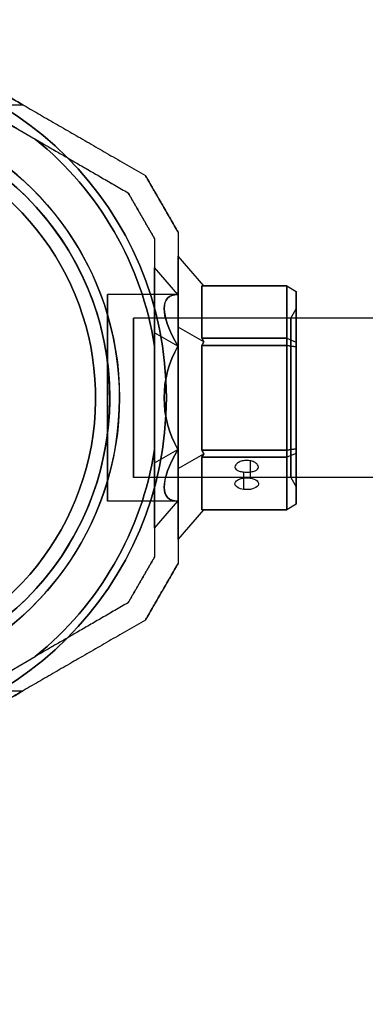
# Model space of a CAD drawing. Units: millimetres. Extents: x -1502 to 7303, y -1871 to 5606.
# Drawn here: x 2770 to 2843, y 1187 to 1395 of the extents above; entities that cross this region are included whole.
import ezdxf

# ---------------------------------------------------------------- set-up
doc = ezdxf.new("R2010")
doc.units = ezdxf.units.MM
doc.layers.add('Dimensions', color=7, linetype='Continuous')
doc.styles.get("Standard").update_dxf_attribs({"font": 'arial.ttf'})
doc.dimstyles.new('Leikkiset keinu', dxfattribs={"dimtxt": 150, "dimasz": 2.5, "dimexe": 0.06, "dimexo": 0.625, "dimtad": 0, "dimtih": 1, "dimtoh": 1, "dimdec": 0, "dimtxsty": 'Standard', "dimcen": 2.5, "dimadec": 0, "dimazin": 0, "dimtfac": 1, "dimtmove": 0, "dimatfit": 3, "dimfxl": 1, "dimarcsym": 0})

# ---------------------------------------------------------------- blocks, each defined once
blk = doc.blocks.new('*D20')
at = {"layer": 'Defpoints', "color": 0, "transparency": 16777216}
for p in [(95.22, 1315.02, -4724.7), (6563.22, 1315.02, -5024.7), (6563.22, -1182.11)]:
    blk.add_point(p, dxfattribs=at)
at = {"layer": 'Dimensions', "color": 0, "lineweight": -2, "transparency": 16777216}
for p, q in [((95.22, 1314.39), (95.22, -1182.17)), ((6563.22, 1314.39), (6563.22, -1182.17)), ((97.72, -1182.11), (3104.05, -1182.11)), ((6560.72, -1182.11), (3554.38, -1182.11))]:
    blk.add_line(p, q, dxfattribs=at)
at = {"layer": 'Dimensions', "color": 0, "transparency": 16777216}
for points in [[(97.72, -1181.7), (97.72, -1182.53), (95.22, -1182.11)], [(6560.72, -1181.7), (6560.72, -1182.53), (6563.22, -1182.11)]]:
    blk.add_solid(points, dxfattribs=at)
at = {"layer": 'Dimensions', "color": 0, "transparency": 16777216, "insert": (3329.22, -1182.11), "char_height": 150, "attachment_point": 5}
blk.add_mtext('6468', dxfattribs=at)
blk = doc.blocks.new('*D22')
at = {"layer": 'Defpoints', "color": 0, "transparency": 16777216}
for p in [(1154.72, 1306.01), (5803.72, 1306.01), (5803.72, 892.18)]:
    blk.add_point(p, dxfattribs=at)
at = {"layer": 'Dimensions', "color": 0, "lineweight": -2, "transparency": 16777216}
for p, q in [((1154.72, 1305.39), (1154.72, 892.12)), ((5803.72, 1305.39), (5803.72, 892.12)), ((1157.22, 892.18), (3251.72, 892.18)), ((5801.22, 892.18), (3706.72, 892.18))]:
    blk.add_line(p, q, dxfattribs=at)
at = {"layer": 'Dimensions', "color": 0, "transparency": 16777216}
for points in [[(1157.22, 892.59), (1157.22, 891.76), (1154.72, 892.18)], [(5801.22, 891.76), (5801.22, 892.59), (5803.72, 892.18)]]:
    blk.add_solid(points, dxfattribs=at)
at = {"layer": 'Dimensions', "color": 0, "transparency": 16777216, "insert": (3479.22, 892.18), "char_height": 150, "attachment_point": 5}
blk.add_mtext('4649', dxfattribs=at)
blk = doc.blocks.new('*D29')
at = {"color": 0, "lineweight": -2, "transparency": 16777216}
for p, q in [((-344.78, 1314.39), (-344.78, -1772.2)), ((7303.22, 1314.39), (7303.22, -1772.2)), ((-342.28, -1772.14), (3255.08, -1772.14)), ((7300.72, -1772.14), (3703.36, -1772.14))]:
    blk.add_line(p, q, dxfattribs=at)
at = {"color": 0, "transparency": 16777216}
for points in [[(-342.28, -1771.72), (-342.28, -1772.56), (-344.78, -1772.14)], [(7300.72, -1771.72), (7300.72, -1772.56), (7303.22, -1772.14)]]:
    blk.add_solid(points, dxfattribs=at)
at = {"layer": 'Defpoints', "color": 0, "transparency": 16777216}
for p in [(-344.78, 1315.02, -4724.7), (7303.22, 1315.02, -5024.7), (7303.22, -1772.14)]:
    blk.add_point(p, dxfattribs=at)
at = {"color": 0, "transparency": 16777216, "insert": (3479.22, -1772.14), "char_height": 150, "attachment_point": 5}
blk.add_mtext('7648', dxfattribs=at)

msp = doc.modelspace()

# ---------------------------------------------------------------- linework, layer by layer
for p, q in [((2739.65, 1377.02, -5028.37), (2770.83, 1377.02, -5028.37)), ((2739.65, 1377.02, -5068.37), (2770.83, 1377.02, -5068.37)), ((2739.65, 1377.02, -5068.37), (2770.83, 1377.02, -5068.37)), ((2739.65, 1377.02, -5028.37), (2770.83, 1377.02, -5028.37)), ((2765.36, 1374.4, -5075.87), (2773.45, 1369.74, -5075.87)), ((2803.66, 1336.87, -5048.37), (2788.72, 1336.87, -5048.37)), ((2803.66, 1336.87, -5048.37), (2788.72, 1336.87, -5048.37)), ((2827.56, 1331.87, -5048.37), (2828.72, 1333.87, -5048.37)), ((2827.56, 1331.87, -5048.37), (2828.72, 1333.87, -5048.37)), ((4164.22, 1331.87, -5048.37), (2794.22, 1331.87, -5048.37)), ((2827.56, 1331.87, -5048.37), (2794.22, 1331.87, -5048.37)), ((2827.56, 1331.87, -5048.37), (2794.22, 1331.87, -5048.37)), ((2798.72, 1304.07, -5075.87), (2798.72, 1325.97, -5075.87)), ((2826.72, 1326.11, -5027.43), (2808.72, 1326.11, -5027.43)), ((2808.72, 1326.11, -5027.43), (2808.72, 1303.93, -5027.43)), ((2826.72, 1303.93, -5027.43), (2826.72, 1326.11, -5027.43)), ((2808.72, 1303.93, -5027.43), (2826.72, 1303.93, -5027.43)), ((2818.93, 1301.72, -5058.71), (2818.93, 1298.04, -5060.84)), ((2818.93, 1301.72, -5058.71), (2818.93, 1298.04, -5060.84)), ((4164.22, 1298.17, -5048.37), (2794.22, 1298.17, -5048.37)), ((2827.56, 1298.17, -5048.37), (2794.22, 1298.17, -5048.37)), ((2827.56, 1298.17, -5048.37), (2794.22, 1298.17, -5048.37)), ((2817.54, 1299.34, -5054.54), (2817.54, 1295.63, -5056.68)), ((2817.54, 1299.34, -5054.54), (2817.54, 1295.63, -5056.68)), ((2827.56, 1298.17, -5048.37), (2828.72, 1296.17, -5048.37)), ((2827.56, 1298.17, -5048.37), (2828.72, 1296.17, -5048.37)), ((2803.66, 1293.17, -5048.37), (2788.72, 1293.17, -5048.37)), ((2803.66, 1293.17, -5048.37), (2788.72, 1293.17, -5048.37)), ((2765.36, 1255.64, -5075.87), (2773.45, 1260.3, -5075.87)), ((2739.65, 1253.02, -5068.37), (2770.83, 1253.02, -5068.37)), ((2739.65, 1253.02, -5028.37), (2770.83, 1253.02, -5028.37)), ((2739.65, 1253.02, -5028.37), (2770.83, 1253.02, -5028.37)), ((2739.65, 1253.02, -5068.37), (2770.83, 1253.02, -5068.37))]:
    msp.add_line(p, q)
at = {"extrusion": (-1.97185e-16, 1.48325e-16, -1)}
for p, q in [((2765.36, 1374.4, -5020.87), (2773.45, 1369.74, -5020.87)), ((2798.72, 1325.97, -5020.87), (2798.72, 1304.07, -5020.87)), ((2765.36, 1255.64, -5020.87), (2773.45, 1260.3, -5020.87))]:
    msp.add_line(p, q, dxfattribs=at)
at = {"extrusion": (-0.5, -0.866025, -2.98608e-17)}
for p, q in [((2765.36, 1374.4, -5075.87), (2773.45, 1369.74, -5075.87)), ((2765.36, 1374.4, -5020.87), (2773.45, 1369.74, -5020.87)), ((2793.13, 1358.37, -5025.94), (2793.13, 1358.37, -5070.81))]:
    msp.add_line(p, q, dxfattribs=at)
at = {"extrusion": (0.866025, 0.5, -9.66045e-17)}
for p, q in [((2796.79, 1362.03, -5023.48), (2796.79, 1362.03, -5073.27)), ((2803.72, 1350.03, -5073.27), (2803.72, 1350.03, -5023.48))]:
    msp.add_line(p, q, dxfattribs=at)
at = {"extrusion": (0.5, 0.866025, 2.98608e-17)}
msp.add_line((2796.79, 1362.03, -5023.48), (2796.79, 1362.03, -5073.27), dxfattribs=at)
at = {"extrusion": (-0.866025, -0.5, 9.66045e-17)}
for p, q in [((2793.13, 1358.37, -5025.94), (2793.13, 1358.37, -5070.81)), ((2798.72, 1348.69, -5070.81), (2798.72, 1348.69, -5025.94))]:
    msp.add_line(p, q, dxfattribs=at)
at = {"extrusion": (1, 3.84902e-08, -1.97185e-16)}
for p, q in [((2803.72, 1350.03, -5073.27), (2803.72, 1350.03, -5023.48)), ((2803.72, 1330, -5022.43), (2803.72, 1344.97, -5048.37)), ((2803.72, 1344.97, -5048.37), (2803.72, 1330, -5074.31)), ((2803.72, 1300.04, -5022.43), (2803.72, 1330, -5022.43)), ((2803.72, 1330, -5074.31), (2803.72, 1300.04, -5074.31)), ((2803.72, 1285.07, -5048.37), (2803.72, 1300.04, -5022.43)), ((2803.72, 1300.04, -5074.31), (2803.72, 1285.07, -5048.37)), ((2803.72, 1280.01, -5023.48), (2803.72, 1280.01, -5073.27))]:
    msp.add_line(p, q, dxfattribs=at)
at = {"extrusion": (-1, -3.84902e-08, 1.97185e-16)}
for p, q in [((2798.72, 1348.69, -5070.81), (2798.72, 1348.69, -5025.94)), ((2798.72, 1342.58, -5048.37), (2798.72, 1328.8, -5072.24)), ((2798.72, 1328.8, -5024.5), (2798.72, 1342.58, -5048.37)), ((2798.72, 1328.8, -5072.24), (2798.72, 1301.24, -5072.24)), ((2798.72, 1301.24, -5024.5), (2798.72, 1328.8, -5024.5)), ((2798.72, 1325.97, -5020.87), (2798.72, 1304.07, -5020.87)), ((2798.72, 1304.07, -5075.87), (2798.72, 1325.97, -5075.87)), ((2798.72, 1287.46, -5048.37), (2798.72, 1301.24, -5024.5)), ((2798.72, 1301.24, -5072.24), (2798.72, 1287.46, -5048.37)), ((2798.72, 1281.35, -5025.94), (2798.72, 1281.35, -5070.81))]:
    msp.add_line(p, q, dxfattribs=at)
at = {"extrusion": (0.707107, 0.612372, -0.353553)}
for p, q in [((2803.72, 1344.97, -5048.37), (2803.72, 1330, -5074.31)), ((2809.15, 1338.7, -5048.37), (2803.72, 1344.97, -5048.37)), ((2809.15, 1338.7, -5048.37), (2808.72, 1338.7, -5049.24)), ((2808.72, 1327.61, -5068.45), (2808.72, 1338.7, -5049.24)), ((2809.15, 1326.86, -5068.88), (2803.72, 1330, -5074.31)), ((2808.72, 1327.61, -5068.45), (2809.15, 1326.86, -5068.88))]:
    msp.add_line(p, q, dxfattribs=at)
at = {"extrusion": (0.707107, 0.612372, 0.353553)}
for p, q in [((2809.15, 1338.7, -5048.37), (2803.72, 1344.97, -5048.37)), ((2803.72, 1330, -5022.43), (2803.72, 1344.97, -5048.37)), ((2808.72, 1338.7, -5047.51), (2808.72, 1327.61, -5028.3)), ((2808.72, 1338.7, -5047.51), (2809.15, 1338.7, -5048.37)), ((2809.15, 1326.86, -5027.86), (2803.72, 1330, -5022.43)), ((2809.15, 1326.86, -5027.86), (2808.72, 1327.61, -5028.3))]:
    msp.add_line(p, q, dxfattribs=at)
at = {"extrusion": (-0.707107, -0.612372, -0.353553)}
for p, q in [((2798.72, 1328.8, -5024.5), (2798.72, 1342.58, -5048.37)), ((2803.66, 1336.87, -5048.37), (2798.72, 1342.58, -5048.37)), ((2803.66, 1325.94, -5029.45), (2798.72, 1328.8, -5024.5))]:
    msp.add_line(p, q, dxfattribs=at)
at = {"extrusion": (-0.707107, -0.612372, 0.353553)}
for p, q in [((2803.66, 1336.87, -5048.37), (2798.72, 1342.58, -5048.37)), ((2798.72, 1342.58, -5048.37), (2798.72, 1328.8, -5072.24)), ((2803.66, 1325.94, -5067.29), (2798.72, 1328.8, -5072.24))]:
    msp.add_line(p, q, dxfattribs=at)
at = {"extrusion": (-3.33335e-08, 0.866025, -0.5)}
for p, q in [((2808.72, 1338.7, -5049.24), (2826.72, 1338.7, -5049.24)), ((2808.72, 1327.61, -5068.45), (2808.72, 1338.7, -5049.24)), ((2826.72, 1338.7, -5049.24), (2826.72, 1327.61, -5068.45)), ((2826.72, 1327.61, -5068.45), (2808.72, 1327.61, -5068.45))]:
    msp.add_line(p, q, dxfattribs=at)
at = {"extrusion": (-3.84902e-08, 1, -3.85785e-15)}
for p, q in [((2826.72, 1338.7, -5047.51), (2808.72, 1338.7, -5047.51)), ((2808.72, 1338.7, -5049.24), (2826.72, 1338.7, -5049.24)), ((2809.15, 1338.7, -5048.37), (2808.72, 1338.7, -5049.24)), ((2808.72, 1338.7, -5047.51), (2809.15, 1338.7, -5048.37)), ((2826.72, 1338.7, -5047.51), (2826.72, 1338.7, -5049.24))]:
    msp.add_line(p, q, dxfattribs=at)
at = {"extrusion": (-3.33335e-08, 0.866025, 0.5)}
for p, q in [((2826.72, 1338.7, -5047.51), (2808.72, 1338.7, -5047.51)), ((2808.72, 1338.7, -5047.51), (2808.72, 1327.61, -5028.3)), ((2826.72, 1327.61, -5028.3), (2826.72, 1338.7, -5047.51)), ((2808.72, 1327.61, -5028.3), (2826.72, 1327.61, -5028.3))]:
    msp.add_line(p, q, dxfattribs=at)
at = {"extrusion": (0.5, 0.75, -0.433013)}
for p, q in [((2826.72, 1338.7, -5049.24), (2828.72, 1337.54, -5048.93)), ((2826.72, 1338.7, -5049.24), (2826.72, 1327.61, -5068.45)), ((2828.72, 1326.76, -5067.6), (2828.72, 1337.54, -5048.93)), ((2826.72, 1327.61, -5068.45), (2828.72, 1326.76, -5067.6))]:
    msp.add_line(p, q, dxfattribs=at)
at = {"extrusion": (0.5, 0.866025, -3.42356e-15)}
for p, q in [((2826.72, 1338.7, -5047.51), (2828.72, 1337.54, -5047.82)), ((2826.72, 1338.7, -5049.24), (2828.72, 1337.54, -5048.93)), ((2826.72, 1338.7, -5047.51), (2826.72, 1338.7, -5049.24)), ((2828.72, 1337.54, -5048.93), (2828.72, 1337.54, -5047.82))]:
    msp.add_line(p, q, dxfattribs=at)
at = {"extrusion": (0.5, 0.75, 0.433013)}
for p, q in [((2826.72, 1338.7, -5047.51), (2828.72, 1337.54, -5047.82)), ((2826.72, 1327.61, -5028.3), (2826.72, 1338.7, -5047.51)), ((2828.72, 1337.54, -5047.82), (2828.72, 1326.76, -5029.14)), ((2826.72, 1327.61, -5028.3), (2828.72, 1326.76, -5029.14))]:
    msp.add_line(p, q, dxfattribs=at)
at = {"extrusion": (1, 3.84902e-08, -1.65135e-16)}
for p, q in [((2828.72, 1326.76, -5067.6), (2828.72, 1337.54, -5048.93)), ((2828.72, 1337.54, -5048.93), (2828.72, 1337.54, -5047.82)), ((2828.72, 1337.54, -5047.82), (2828.72, 1326.76, -5029.14)), ((2828.72, 1325.8, -5068.16), (2828.72, 1326.76, -5067.6)), ((2828.72, 1326.76, -5029.14), (2828.72, 1325.8, -5028.59)), ((2828.72, 1304.24, -5068.16), (2828.72, 1325.8, -5068.16)), ((2828.72, 1325.8, -5028.59), (2828.72, 1304.24, -5028.59)), ((2828.72, 1304.24, -5028.59), (2828.72, 1303.27, -5029.14)), ((2828.72, 1303.27, -5067.6), (2828.72, 1304.24, -5068.16)), ((2828.72, 1303.27, -5029.14), (2828.72, 1292.49, -5047.82)), ((2828.72, 1292.49, -5048.93), (2828.72, 1303.27, -5067.6)), ((2828.72, 1292.49, -5047.82), (2828.72, 1292.49, -5048.93))]:
    msp.add_line(p, q, dxfattribs=at)
at = {"extrusion": (0.707107, 2.72167e-08, -0.707107)}
for p, q in [((2803.72, 1330, -5074.31), (2803.72, 1300.04, -5074.31)), ((2809.15, 1326.86, -5068.88), (2803.72, 1330, -5074.31)), ((2809.15, 1326.86, -5068.88), (2808.72, 1326.11, -5069.31)), ((2808.72, 1303.93, -5069.31), (2808.72, 1326.11, -5069.31)), ((2803.72, 1300.04, -5074.31), (2809.15, 1303.18, -5068.88)), ((2808.72, 1303.93, -5069.31), (2809.15, 1303.18, -5068.88))]:
    msp.add_line(p, q, dxfattribs=at)
at = {"extrusion": (0.707107, 2.72167e-08, 0.707107)}
for p, q in [((2809.15, 1326.86, -5027.86), (2803.72, 1330, -5022.43)), ((2803.72, 1300.04, -5022.43), (2803.72, 1330, -5022.43)), ((2808.72, 1326.11, -5027.43), (2809.15, 1326.86, -5027.86)), ((2808.72, 1326.11, -5027.43), (2808.72, 1303.93, -5027.43)), ((2803.72, 1300.04, -5022.43), (2809.15, 1303.18, -5027.86)), ((2809.15, 1303.18, -5027.86), (2808.72, 1303.93, -5027.43))]:
    msp.add_line(p, q, dxfattribs=at)
at = {"extrusion": (-0.707107, -2.72167e-08, -0.707107)}
for p, q in [((2798.72, 1301.24, -5024.5), (2798.72, 1328.8, -5024.5)), ((2803.66, 1325.94, -5029.45), (2798.72, 1328.8, -5024.5)), ((2798.72, 1301.24, -5024.5), (2803.66, 1304.09, -5029.45))]:
    msp.add_line(p, q, dxfattribs=at)
at = {"extrusion": (-0.707107, -2.72167e-08, 0.707107)}
for p, q in [((2803.66, 1325.94, -5067.29), (2798.72, 1328.8, -5072.24)), ((2798.72, 1328.8, -5072.24), (2798.72, 1301.24, -5072.24)), ((2798.72, 1301.24, -5072.24), (2803.66, 1304.09, -5067.29))]:
    msp.add_line(p, q, dxfattribs=at)
at = {"extrusion": (-1.92451e-08, 0.5, -0.866025)}
for p, q in [((2826.72, 1327.61, -5068.45), (2808.72, 1327.61, -5068.45)), ((2808.72, 1327.61, -5068.45), (2809.15, 1326.86, -5068.88)), ((2826.72, 1327.61, -5068.45), (2826.72, 1326.11, -5069.31)), ((2809.15, 1326.86, -5068.88), (2808.72, 1326.11, -5069.31)), ((2808.72, 1326.11, -5069.31), (2826.72, 1326.11, -5069.31))]:
    msp.add_line(p, q, dxfattribs=at)
at = {"extrusion": (-1.92451e-08, 0.5, 0.866025)}
for p, q in [((2808.72, 1327.61, -5028.3), (2826.72, 1327.61, -5028.3)), ((2809.15, 1326.86, -5027.86), (2808.72, 1327.61, -5028.3)), ((2826.72, 1326.11, -5027.43), (2826.72, 1327.61, -5028.3)), ((2808.72, 1326.11, -5027.43), (2809.15, 1326.86, -5027.86)), ((2826.72, 1326.11, -5027.43), (2808.72, 1326.11, -5027.43))]:
    msp.add_line(p, q, dxfattribs=at)
at = {"extrusion": (0.5, 0.433013, -0.75)}
for p, q in [((2826.72, 1327.61, -5068.45), (2826.72, 1326.11, -5069.31)), ((2826.72, 1327.61, -5068.45), (2828.72, 1326.76, -5067.6)), ((2828.72, 1325.8, -5068.16), (2826.72, 1326.11, -5069.31)), ((2828.72, 1325.8, -5068.16), (2828.72, 1326.76, -5067.6))]:
    msp.add_line(p, q, dxfattribs=at)
at = {"extrusion": (0.5, 0.433013, 0.75)}
for p, q in [((2826.72, 1327.61, -5028.3), (2828.72, 1326.76, -5029.14)), ((2826.72, 1326.11, -5027.43), (2826.72, 1327.61, -5028.3)), ((2826.72, 1326.11, -5027.43), (2828.72, 1325.8, -5028.59)), ((2828.72, 1326.76, -5029.14), (2828.72, 1325.8, -5028.59))]:
    msp.add_line(p, q, dxfattribs=at)
at = {"extrusion": (-1.97185e-16, 3.63549e-16, -1)}
for p, q in [((2808.72, 1326.11, -5069.31), (2826.72, 1326.11, -5069.31)), ((2808.72, 1303.93, -5069.31), (2808.72, 1326.11, -5069.31)), ((2826.72, 1326.11, -5069.31), (2826.72, 1303.93, -5069.31)), ((2826.72, 1303.93, -5069.31), (2808.72, 1303.93, -5069.31))]:
    msp.add_line(p, q, dxfattribs=at)
at = {"extrusion": (0.5, 1.92451e-08, -0.866025)}
for p, q in [((2826.72, 1326.11, -5069.31), (2826.72, 1303.93, -5069.31)), ((2828.72, 1325.8, -5068.16), (2826.72, 1326.11, -5069.31)), ((2828.72, 1304.24, -5068.16), (2828.72, 1325.8, -5068.16)), ((2828.72, 1304.24, -5068.16), (2826.72, 1303.93, -5069.31))]:
    msp.add_line(p, q, dxfattribs=at)
at = {"extrusion": (0.5, 1.92451e-08, 0.866025)}
for p, q in [((2826.72, 1326.11, -5027.43), (2828.72, 1325.8, -5028.59)), ((2826.72, 1303.93, -5027.43), (2826.72, 1326.11, -5027.43)), ((2828.72, 1325.8, -5028.59), (2828.72, 1304.24, -5028.59)), ((2826.72, 1303.93, -5027.43), (2828.72, 1304.24, -5028.59))]:
    msp.add_line(p, q, dxfattribs=at)
at = {"extrusion": (-0.707107, 0.612372, 0.353553)}
for p, q in [((2798.72, 1301.24, -5072.24), (2803.66, 1304.09, -5067.29)), ((2798.72, 1301.24, -5072.24), (2798.72, 1287.46, -5048.37)), ((2798.72, 1287.46, -5048.37), (2803.66, 1293.17, -5048.37))]:
    msp.add_line(p, q, dxfattribs=at)
at = {"extrusion": (-0.707107, 0.612372, -0.353553)}
for p, q in [((2798.72, 1301.24, -5024.5), (2803.66, 1304.09, -5029.45)), ((2798.72, 1287.46, -5048.37), (2798.72, 1301.24, -5024.5)), ((2798.72, 1287.46, -5048.37), (2803.66, 1293.17, -5048.37))]:
    msp.add_line(p, q, dxfattribs=at)
at = {"extrusion": (0.5, -0.433013, -0.75)}
for p, q in [((2828.72, 1304.24, -5068.16), (2826.72, 1303.93, -5069.31)), ((2828.72, 1303.27, -5067.6), (2828.72, 1304.24, -5068.16)), ((2826.72, 1303.93, -5069.31), (2826.72, 1302.43, -5068.45)), ((2828.72, 1303.27, -5067.6), (2826.72, 1302.43, -5068.45))]:
    msp.add_line(p, q, dxfattribs=at)
at = {"extrusion": (0.5, -0.433013, 0.75)}
for p, q in [((2826.72, 1303.93, -5027.43), (2828.72, 1304.24, -5028.59)), ((2828.72, 1304.24, -5028.59), (2828.72, 1303.27, -5029.14)), ((2826.72, 1302.43, -5028.3), (2826.72, 1303.93, -5027.43)), ((2828.72, 1303.27, -5029.14), (2826.72, 1302.43, -5028.3))]:
    msp.add_line(p, q, dxfattribs=at)
at = {"extrusion": (0.707107, -0.612372, -0.353553)}
for p, q in [((2803.72, 1300.04, -5074.31), (2809.15, 1303.18, -5068.88)), ((2809.15, 1303.18, -5068.88), (2808.72, 1302.43, -5068.45)), ((2808.72, 1291.34, -5049.24), (2808.72, 1302.43, -5068.45)), ((2803.72, 1300.04, -5074.31), (2803.72, 1285.07, -5048.37)), ((2803.72, 1285.07, -5048.37), (2809.15, 1291.34, -5048.37)), ((2808.72, 1291.34, -5049.24), (2809.15, 1291.34, -5048.37))]:
    msp.add_line(p, q, dxfattribs=at)
at = {"extrusion": (0.707107, -0.612372, 0.353553)}
for p, q in [((2803.72, 1300.04, -5022.43), (2809.15, 1303.18, -5027.86)), ((2808.72, 1302.43, -5028.3), (2809.15, 1303.18, -5027.86)), ((2808.72, 1302.43, -5028.3), (2808.72, 1291.34, -5047.51)), ((2803.72, 1285.07, -5048.37), (2803.72, 1300.04, -5022.43)), ((2803.72, 1285.07, -5048.37), (2809.15, 1291.34, -5048.37)), ((2809.15, 1291.34, -5048.37), (2808.72, 1291.34, -5047.51))]:
    msp.add_line(p, q, dxfattribs=at)
at = {"extrusion": (1.92451e-08, -0.5, -0.866025)}
for p, q in [((2826.72, 1303.93, -5069.31), (2808.72, 1303.93, -5069.31)), ((2808.72, 1303.93, -5069.31), (2809.15, 1303.18, -5068.88)), ((2809.15, 1303.18, -5068.88), (2808.72, 1302.43, -5068.45)), ((2808.72, 1302.43, -5068.45), (2826.72, 1302.43, -5068.45)), ((2826.72, 1303.93, -5069.31), (2826.72, 1302.43, -5068.45))]:
    msp.add_line(p, q, dxfattribs=at)
at = {"extrusion": (1.92451e-08, -0.5, 0.866025)}
for p, q in [((2808.72, 1303.93, -5027.43), (2826.72, 1303.93, -5027.43)), ((2809.15, 1303.18, -5027.86), (2808.72, 1303.93, -5027.43)), ((2808.72, 1302.43, -5028.3), (2809.15, 1303.18, -5027.86)), ((2826.72, 1302.43, -5028.3), (2808.72, 1302.43, -5028.3)), ((2826.72, 1302.43, -5028.3), (2826.72, 1303.93, -5027.43))]:
    msp.add_line(p, q, dxfattribs=at)
at = {"extrusion": (3.33335e-08, -0.866025, -0.5)}
for p, q in [((2808.72, 1302.43, -5068.45), (2826.72, 1302.43, -5068.45)), ((2808.72, 1291.34, -5049.24), (2808.72, 1302.43, -5068.45)), ((2826.72, 1302.43, -5068.45), (2826.72, 1291.34, -5049.24)), ((2826.72, 1291.34, -5049.24), (2808.72, 1291.34, -5049.24))]:
    msp.add_line(p, q, dxfattribs=at)
at = {"extrusion": (3.33335e-08, -0.866025, 0.5)}
for p, q in [((2826.72, 1302.43, -5028.3), (2808.72, 1302.43, -5028.3)), ((2808.72, 1302.43, -5028.3), (2808.72, 1291.34, -5047.51)), ((2826.72, 1291.34, -5047.51), (2826.72, 1302.43, -5028.3)), ((2808.72, 1291.34, -5047.51), (2826.72, 1291.34, -5047.51))]:
    msp.add_line(p, q, dxfattribs=at)
at = {"extrusion": (0.5, -0.75, -0.433013)}
for p, q in [((2828.72, 1303.27, -5067.6), (2826.72, 1302.43, -5068.45)), ((2826.72, 1302.43, -5068.45), (2826.72, 1291.34, -5049.24)), ((2828.72, 1292.49, -5048.93), (2828.72, 1303.27, -5067.6)), ((2828.72, 1292.49, -5048.93), (2826.72, 1291.34, -5049.24))]:
    msp.add_line(p, q, dxfattribs=at)
at = {"extrusion": (0.5, -0.75, 0.433013)}
for p, q in [((2828.72, 1303.27, -5029.14), (2826.72, 1302.43, -5028.3)), ((2826.72, 1291.34, -5047.51), (2826.72, 1302.43, -5028.3)), ((2828.72, 1303.27, -5029.14), (2828.72, 1292.49, -5047.82)), ((2828.72, 1292.49, -5047.82), (2826.72, 1291.34, -5047.51))]:
    msp.add_line(p, q, dxfattribs=at)
at = {"extrusion": (0.5, -0.866025, -2.17815e-15)}
for p, q in [((2828.72, 1292.49, -5047.82), (2826.72, 1291.34, -5047.51)), ((2828.72, 1292.49, -5048.93), (2826.72, 1291.34, -5049.24)), ((2828.72, 1292.49, -5047.82), (2828.72, 1292.49, -5048.93)), ((2826.72, 1291.34, -5049.24), (2826.72, 1291.34, -5047.51))]:
    msp.add_line(p, q, dxfattribs=at)
at = {"extrusion": (3.84902e-08, -1, -2.41977e-15)}
for p, q in [((2826.72, 1291.34, -5049.24), (2808.72, 1291.34, -5049.24)), ((2808.72, 1291.34, -5047.51), (2826.72, 1291.34, -5047.51)), ((2809.15, 1291.34, -5048.37), (2808.72, 1291.34, -5047.51)), ((2808.72, 1291.34, -5049.24), (2809.15, 1291.34, -5048.37)), ((2826.72, 1291.34, -5049.24), (2826.72, 1291.34, -5047.51))]:
    msp.add_line(p, q, dxfattribs=at)
at = {"extrusion": (-0.866025, 0.5, 2.44929e-16)}
for p, q in [((2798.72, 1281.35, -5025.94), (2798.72, 1281.35, -5070.81)), ((2793.13, 1271.67, -5070.81), (2793.13, 1271.67, -5025.94))]:
    msp.add_line(p, q, dxfattribs=at)
at = {"extrusion": (0.866025, -0.5, -2.44929e-16)}
for p, q in [((2803.72, 1280.01, -5023.48), (2803.72, 1280.01, -5073.27)), ((2796.79, 1268.01, -5073.27), (2796.79, 1268.01, -5023.48))]:
    msp.add_line(p, q, dxfattribs=at)
at = {"extrusion": (-0.5, 0.866025, 2.27045e-16)}
for p, q in [((2793.13, 1271.67, -5070.81), (2793.13, 1271.67, -5025.94)), ((2765.36, 1255.64, -5020.87), (2773.45, 1260.3, -5020.87)), ((2765.36, 1255.64, -5075.87), (2773.45, 1260.3, -5075.87))]:
    msp.add_line(p, q, dxfattribs=at)
at = {"extrusion": (0.5, -0.866025, -2.27045e-16)}
msp.add_line((2796.79, 1268.01, -5073.27), (2796.79, 1268.01, -5023.48), dxfattribs=at)
at = {"extrusion": (-1.97185e-16, 1.48325e-16, -1)}
for centre, radius, start, end in [((-2729.22, 1315.02, 5080.87), 72, 90, 270), ((-2729.22, 1315.02, 5015.87), 72, 90, 270), ((-2729.22, 1315.02, 5080.87), 72, 90, 270), ((-2729.22, 1315.02, 5015.87), 60, 90, 270), ((-2729.22, 1315.02, 5020.87), 62.07, 106.928, 253.0722), ((-2729.22, 1315.02, 5020.87), 62.07, 106.928, 253.0722), ((-2729.22, 1315.02, 5020.87), 70.36, 128.9504, 171.0496), ((-2729.22, 1315.02, 5075.87), 70.36, 128.9504, 171.0496), ((-2729.22, 1315.02, 5020.87), 70.36, 128.9504, 171.0496), ((-2729.22, 1315.02, 5080.87), 60, 120, 270), ((-2729.22, 1315.02, 5077.87), 57, 120, 270), ((-2729.22, 1315.02, 5070.8), 57, 120, 270), ((-2729.22, 1315.02, 5077.87), 57, 120, 270), ((-2729.22, 1315.02, 5070.8), 57, 120, 270), ((-2729.22, 1315.02, 5075.87), 70.36, 188.9504, 231.0496), ((-2729.22, 1315.02, 5020.87), 70.36, 188.9504, 231.0496), ((-2729.22, 1315.02, 5020.87), 70.36, 188.9504, 231.0496)]:
    msp.add_arc(centre, radius, start, end, dxfattribs=at)
for centre, radius, start, end in [((2729.22, 1315.02, -5015.87), 72, 270, 90), ((2729.22, 1315.02, -5015.87), 60, 270, 90), ((2729.22, 1315.02, -5075.87), 62.07, 286.9278, 60), ((2729.22, 1315.02, -5075.87), 62.07, 286.9278, 60), ((2729.22, 1315.02, -5075.87), 70.36, 8.9504, 51.0496), ((2729.22, 1315.02, -5080.87), 60, 270, 60), ((2729.22, 1315.02, -5018.87), 57, 270, 60), ((2729.22, 1315.02, -5025.94), 57, 270, 60), ((2729.22, 1315.02, -5025.94), 57, 270, 60), ((2729.22, 1315.02, -5018.87), 57, 270, 60), ((2729.22, 1315.02, -5075.87), 70.36, 308.9504, 351.0496)]:
    msp.add_arc(centre, radius, start, end)
at = {"extrusion": (-1, -3.84902e-08, 1.97185e-16)}
for start, end in [(0, 180), (180, 0), (0, 180), (180, 0)]:
    msp.add_arc((-1315.02, -5048.37, -2788.72), 21.85, start, end, dxfattribs=at)
at = {"extrusion": (-1, -3.84902e-08, 1.65135e-16)}
for start, end in [(180, 0), (0, 180)]:
    msp.add_arc((-1315.02, -5048.37, -2828.72), 18.85, start, end, dxfattribs=at)
at = {"extrusion": (1, 3.84902e-08, -1.65135e-16)}
for start, end in [(180, 0), (0, 180)]:
    msp.add_arc((1315.02, -5048.37, 2828.72), 18.85, start, end, dxfattribs=at)
at = {"extrusion": (1, 3.84902e-08, 7.20993e-16)}
msp.add_arc((1315.02, -5048.37, 2794.22), 16.85, 0, 180, dxfattribs=at)
at = {"extrusion": (1, 3.84902e-08, -5.78236e-17)}
for start, end in [(180, 0), (0, 180), (180, 0), (0, 180)]:
    msp.add_arc((1315.02, -5048.37, 2794.22), 16.85, start, end, dxfattribs=at)
at = {"extrusion": (1, 3.84902e-08, -1.97185e-16)}
for start, end in [(180, 0), (180, 0), (0, 180), (0, 180)]:
    msp.add_arc((1315.02, -5048.37, 2827.56), 16.85, start, end, dxfattribs=at)
at = {"extrusion": (3.33335e-08, -0.866025, -0.5)}
for start, end in [(106.1021, 286.1021), (106.1021, 286.1021), (286.1021, 106.1021), (286.1021, 106.1021)]:
    msp.add_arc((2818.24, -5029.43, 1406.29), 2.5, start, end, dxfattribs=at)
at = {"extrusion": (0.5, 0.866025, 1.14008e-15)}
for centre in [(2756.97, 1385.02, -5028.37), (2756.97, 1385.02, -5068.37), (2756.97, 1385.02, -5028.37), (2756.97, 1385.02, -5068.37)]:
    msp.add_ellipse(centre, major_axis=(13.86, -8), ratio=0.5, start_param=0, end_param=3.141593, dxfattribs=at)
at = {"extrusion": (0.5, 0.866025, -1.08036e-15)}
for centre in [(2756.97, 1385.02, -5068.37), (2756.97, 1385.02, -5028.37), (2756.97, 1385.02, -5028.37), (2756.97, 1385.02, -5068.37)]:
    msp.add_ellipse(centre, major_axis=(13.86, -8), ratio=0.5, start_param=-3.141593, end_param=0, dxfattribs=at)
at = {"extrusion": (0.5, 0.866025, -5.60767e-16)}
msp.add_ellipse((2746.97, 1385.02, -5028.37), major_axis=(22.52, -13), ratio=0.5, start_param=-0.614957, end_param=1.965587, dxfattribs=at)
at = {"extrusion": (-0.5, -0.866025, 5.60767e-16)}
msp.add_ellipse((2746.97, 1385.02, -5028.37), major_axis=(22.52, -13), ratio=0.5, start_param=4.317598, end_param=6.898142, dxfattribs=at)
at = {"extrusion": (-0.5, -0.866025, 8.69142e-16)}
msp.add_ellipse((2746.97, 1385.02, -5068.37), major_axis=(22.52, -13), ratio=0.5, start_param=5.668229, end_param=8.248773, dxfattribs=at)
at = {"extrusion": (0.5, 0.866025, -8.69142e-16)}
msp.add_ellipse((2746.97, 1385.02, -5068.37), major_axis=(22.52, -13), ratio=0.5, start_param=-1.965587, end_param=0.614957, dxfattribs=at)
at = {"extrusion": (-0.707107, -0.612372, -0.353553)}
msp.add_ellipse((2822.59, 1315.02, -5048.37), major_axis=(21.85, -18.92, -10.92), ratio=0.707107, start_param=2.617994, end_param=3.665191, dxfattribs=at)
msp.add_ellipse((2822.59, 1315.02, -5048.37), major_axis=(21.85, -18.92, -10.92), ratio=0.707107, start_param=2.617994, end_param=3.665191, dxfattribs=at)
at = {"extrusion": (-0.707107, -0.612372, 0.353553)}
msp.add_ellipse((2822.59, 1315.02, -5048.37), major_axis=(21.85, -18.92, 10.93), ratio=0.707107, start_param=2.617994, end_param=3.665191, dxfattribs=at)
msp.add_ellipse((2822.59, 1315.02, -5048.37), major_axis=(21.85, -18.92, 10.93), ratio=0.707107, start_param=2.617994, end_param=3.665191, dxfattribs=at)
at = {"extrusion": (-0.707107, -2.72167e-08, -0.707107)}
msp.add_ellipse((2822.59, 1315.02, -5048.37), major_axis=(21.85, 0, -21.85), ratio=0.707107, start_param=2.617994, end_param=3.665191, dxfattribs=at)
msp.add_ellipse((2822.59, 1315.02, -5048.37), major_axis=(21.85, 0, -21.85), ratio=0.707107, start_param=2.617994, end_param=3.665191, dxfattribs=at)
at = {"extrusion": (-0.707107, -2.72167e-08, 0.707107)}
msp.add_ellipse((2822.59, 1315.02, -5048.37), major_axis=(21.85, 0, 21.85), ratio=0.707107, start_param=2.617994, end_param=3.665191, dxfattribs=at)
msp.add_ellipse((2822.59, 1315.02, -5048.37), major_axis=(21.85, 0, 21.85), ratio=0.707107, start_param=2.617994, end_param=3.665191, dxfattribs=at)
at = {"extrusion": (-0.707107, 0.612372, -0.353553)}
msp.add_ellipse((2822.59, 1315.02, -5048.37), major_axis=(21.85, 18.92, -10.93), ratio=0.707107, start_param=2.617994, end_param=3.665191, dxfattribs=at)
msp.add_ellipse((2822.59, 1315.02, -5048.37), major_axis=(21.85, 18.92, -10.93), ratio=0.707107, start_param=2.617994, end_param=3.665191, dxfattribs=at)
at = {"extrusion": (-0.707107, 0.612372, 0.353553)}
msp.add_ellipse((2822.59, 1315.02, -5048.37), major_axis=(21.85, 18.92, 10.92), ratio=0.707107, start_param=2.617994, end_param=3.665191, dxfattribs=at)
msp.add_ellipse((2822.59, 1315.02, -5048.37), major_axis=(21.85, 18.92, 10.92), ratio=0.707107, start_param=2.617994, end_param=3.665191, dxfattribs=at)
at = {"extrusion": (-0.5, 0.866025, -1.89288e-16)}
for centre in [(2756.97, 1245.02, -5068.37), (2756.97, 1245.02, -5028.37)]:
    msp.add_ellipse(centre, major_axis=(13.86, 8), ratio=0.5, start_param=0, end_param=3.141593, dxfattribs=at)
at = {"extrusion": (-0.5, 0.866025, 6.43379e-16)}
for centre in [(2756.97, 1245.02, -5028.37), (2756.97, 1245.02, -5068.37)]:
    msp.add_ellipse(centre, major_axis=(13.86, 8), ratio=0.5, start_param=-3.141593, end_param=0, dxfattribs=at)
at = {"extrusion": (0.5, -0.866025, 1.89288e-16)}
for centre in [(2756.97, 1245.02, -5068.37), (2756.97, 1245.02, -5028.37)]:
    msp.add_ellipse(centre, major_axis=(13.86, 8), ratio=0.5, start_param=3.141593, end_param=6.283185, dxfattribs=at)
at = {"extrusion": (0.5, -0.866025, -6.43379e-16)}
for centre in [(2756.97, 1245.02, -5068.37), (2756.97, 1245.02, -5028.37)]:
    msp.add_ellipse(centre, major_axis=(13.86, 8), ratio=0.5, start_param=6.283185, end_param=9.424778, dxfattribs=at)
for points, weights in [([(2739.65, 1395.02, -5074.48), (2767.93, 1378.69, -5083.71), (2796.79, 1362.03, -5073.27)], [1.50592744995, 1.63823422234, 1.49018364691]), ([(2739.65, 1395.02, -5022.27), (2767.93, 1378.69, -5013.03), (2796.79, 1362.03, -5023.48)], [1.54608086798, 1.68191541267, 1.52991727878]), ([(2739.65, 1395.02, -5074.48), (2767.93, 1378.69, -5083.71), (2796.79, 1362.03, -5073.27)], [1.50592744995, 1.63823422234, 1.49018364691]), ([(2739.65, 1395.02, -5022.27), (2767.93, 1378.69, -5013.03), (2796.79, 1362.03, -5023.48)], [1.54608086798, 1.68191541267, 1.52991727878]), ([(2773.45, 1369.74, -5020.87), (2782.83, 1364.32, -5022.11), (2793.13, 1358.37, -5025.94)], [1.54336100997, 1.52498134772, 1.47108871164]), ([(2773.45, 1369.74, -5075.87), (2782.83, 1364.32, -5074.63), (2793.13, 1358.37, -5070.81)], [1.54336100997, 1.52498134772, 1.47108871164]), ([(2773.45, 1369.74, -5075.87), (2782.83, 1364.32, -5074.63), (2793.13, 1358.37, -5070.81)], [1.54336100997, 1.52498134772, 1.47108871164]), ([(2773.45, 1369.74, -5020.87), (2782.83, 1364.32, -5022.11), (2793.13, 1358.37, -5025.94)], [1.54336100997, 1.52498134772, 1.47108871164]), ([(2796.79, 1362.03, -5073.27), (2800.25, 1356.03, -5073.7), (2803.72, 1350.03, -5073.27)], [1.42178401989, 1.42684666931, 1.42178401989]), ([(2803.72, 1350.03, -5023.48), (2800.25, 1356.03, -5023.05), (2796.79, 1362.03, -5023.48)], [1.42296673268, 1.42803359348, 1.42296673268]), ([(2796.79, 1362.03, -5073.27), (2800.25, 1356.03, -5073.7), (2803.72, 1350.03, -5073.27)], [1.42178401989, 1.42684666931, 1.42178401989]), ([(2803.72, 1350.03, -5023.48), (2800.25, 1356.03, -5023.05), (2796.79, 1362.03, -5023.48)], [1.42296673268, 1.42803359348, 1.42296673268]), ([(2798.72, 1348.69, -5025.94), (2795.92, 1353.53, -5025.64), (2793.13, 1358.37, -5025.94)], [1.40531115829, 1.40900510308, 1.40531115829]), ([(2793.13, 1358.37, -5070.81), (2795.92, 1353.53, -5071.11), (2798.72, 1348.69, -5070.81)], [1.40618504791, 1.40988128977, 1.40618504791]), ([(2798.72, 1348.69, -5025.94), (2795.92, 1353.53, -5025.64), (2793.13, 1358.37, -5025.94)], [1.40531115829, 1.40900510308, 1.40531115829]), ([(2793.13, 1358.37, -5070.81), (2795.92, 1353.53, -5071.11), (2798.72, 1348.69, -5070.81)], [1.40618504791, 1.40988128977, 1.40618504791]), ([(2803.72, 1350.03, -5023.48), (2803.72, 1315.02, -5012.5), (2803.72, 1280.01, -5023.48)], [1.48941667239, 1.64570072699, 1.48941667239]), ([(2803.72, 1350.03, -5073.27), (2803.72, 1315.02, -5084.24), (2803.72, 1280.01, -5073.27)], [1.53451028635, 1.69552600063, 1.53451028635]), ([(2803.72, 1350.03, -5073.27), (2803.72, 1315.02, -5084.24), (2803.72, 1280.01, -5073.27)], [1.53451028635, 1.69552600063, 1.53451028635]), ([(2803.72, 1350.03, -5023.48), (2803.72, 1315.02, -5012.5), (2803.72, 1280.01, -5023.48)], [1.48941667239, 1.64570072699, 1.48941667239]), ([(2798.72, 1348.69, -5025.94), (2798.72, 1336.8, -5022.11), (2798.72, 1325.97, -5020.87)], [1.47108871164, 1.52498134772, 1.54336100997]), ([(2798.72, 1348.69, -5070.81), (2798.72, 1336.8, -5074.63), (2798.72, 1325.97, -5075.87)], [1.47108871164, 1.52498134772, 1.54336100997]), ([(2798.72, 1348.69, -5025.94), (2798.72, 1336.8, -5022.11), (2798.72, 1325.97, -5020.87)], [1.47108871164, 1.52498134772, 1.54336100997]), ([(2798.72, 1348.69, -5070.81), (2798.72, 1336.8, -5074.63), (2798.72, 1325.97, -5075.87)], [1.47108871164, 1.52498134772, 1.54336100997]), ([(2798.72, 1304.07, -5075.87), (2798.72, 1293.24, -5074.63), (2798.72, 1281.35, -5070.81)], [1.54336100997, 1.52498134772, 1.47108871164]), ([(2798.72, 1304.07, -5020.87), (2798.72, 1293.24, -5022.11), (2798.72, 1281.35, -5025.94)], [1.54336100997, 1.52498134772, 1.47108871164]), ([(2798.72, 1304.07, -5075.87), (2798.72, 1293.24, -5074.63), (2798.72, 1281.35, -5070.81)], [1.54336100997, 1.52498134772, 1.47108871164]), ([(2798.72, 1304.07, -5020.87), (2798.72, 1293.24, -5022.11), (2798.72, 1281.35, -5025.94)], [1.54336100997, 1.52498134772, 1.47108871164]), ([(2798.72, 1281.35, -5070.81), (2795.92, 1276.51, -5071.11), (2793.13, 1271.67, -5070.81)], [1.40531115829, 1.40900510308, 1.40531115829]), ([(2798.72, 1281.35, -5070.81), (2795.92, 1276.51, -5071.11), (2793.13, 1271.67, -5070.81)], [1.40531115829, 1.40900510308, 1.40531115829]), ([(2793.13, 1271.67, -5025.94), (2795.92, 1276.51, -5025.64), (2798.72, 1281.35, -5025.94)], [1.40618504791, 1.40988128977, 1.40618504791]), ([(2793.13, 1271.67, -5025.94), (2795.92, 1276.51, -5025.64), (2798.72, 1281.35, -5025.94)], [1.40618504791, 1.40988128977, 1.40618504791]), ([(2803.72, 1280.01, -5073.27), (2800.25, 1274.01, -5073.7), (2796.79, 1268.01, -5073.27)], [1.42178401989, 1.42684666931, 1.42178401989]), ([(2796.79, 1268.01, -5023.48), (2800.25, 1274.01, -5023.05), (2803.72, 1280.01, -5023.48)], [1.42296673268, 1.42803359348, 1.42296673268]), ([(2803.72, 1280.01, -5073.27), (2800.25, 1274.01, -5073.7), (2796.79, 1268.01, -5073.27)], [1.42178401989, 1.42684666931, 1.42178401989]), ([(2796.79, 1268.01, -5023.48), (2800.25, 1274.01, -5023.05), (2803.72, 1280.01, -5023.48)], [1.42296673268, 1.42803359348, 1.42296673268]), ([(2793.13, 1271.67, -5070.81), (2782.83, 1265.72, -5074.63), (2773.45, 1260.3, -5075.87)], [1.47108871164, 1.52498134772, 1.54336100997]), ([(2793.13, 1271.67, -5025.94), (2782.83, 1265.72, -5022.11), (2773.45, 1260.3, -5020.87)], [1.47108871164, 1.52498134772, 1.54336100997]), ([(2793.13, 1271.67, -5025.94), (2782.83, 1265.72, -5022.11), (2773.45, 1260.3, -5020.87)], [1.47108871164, 1.52498134772, 1.54336100997]), ([(2793.13, 1271.67, -5070.81), (2782.83, 1265.72, -5074.63), (2773.45, 1260.3, -5075.87)], [1.47108871164, 1.52498134772, 1.54336100997]), ([(2796.79, 1268.01, -5073.27), (2767.93, 1251.35, -5083.71), (2739.65, 1235.02, -5074.48)], [1.48946873111, 1.63744827926, 1.50520498106]), ([(2796.79, 1268.01, -5023.48), (2767.93, 1251.35, -5013.03), (2739.65, 1235.02, -5022.27)], [1.52991727878, 1.68191541267, 1.54608086798]), ([(2796.79, 1268.01, -5073.27), (2767.93, 1251.35, -5083.71), (2739.65, 1235.02, -5074.48)], [1.48946873111, 1.63744827926, 1.50520498106]), ([(2796.79, 1268.01, -5023.48), (2767.93, 1251.35, -5013.03), (2739.65, 1235.02, -5022.27)], [1.52991727878, 1.68191541267, 1.54608086798])]:
    msp.add_rational_spline(points, weights, degree=2)
for points, knots in [([(2818.93, 1301.72, -5058.71), (2818.7, 1301.76, -5058.77), (2818.46, 1301.78, -5058.79), (2817.92, 1301.78, -5058.79), (2817.59, 1301.74, -5058.74), (2816.97, 1301.58, -5058.54), (2816.69, 1301.46, -5058.38), (2816.25, 1301.2, -5058.02), (2816.05, 1301.04, -5057.79), (2815.8, 1300.71, -5057.27), (2815.74, 1300.53, -5056.98), (2815.74, 1300.22, -5056.44), (2815.8, 1300.06, -5056.14), (2816.05, 1299.79, -5055.59), (2816.25, 1299.67, -5055.33), (2816.69, 1299.49, -5054.92), (2816.97, 1299.42, -5054.75), (2817.36, 1299.36, -5054.59), (2817.45, 1299.35, -5054.56), (2817.54, 1299.34, -5054.54)], [0.6866817, 0.6866817, 0.6866817, 0.6866817, 0.7545778, 0.7545778, 0.8488965, 0.8488965, 0.9432151, 0.9432151, 1.0375055, 1.0375055, 1.1317959, 1.1317959, 1.2261502, 1.2261502, 1.3205044, 1.3205044, 1.41483, 1.41483, 1.4412529, 1.4412529, 1.4412529, 1.4412529]), ([(2818.93, 1301.72, -5058.71), (2818.7, 1301.76, -5058.77), (2818.46, 1301.78, -5058.79), (2817.92, 1301.78, -5058.79), (2817.59, 1301.74, -5058.74), (2816.97, 1301.58, -5058.54), (2816.69, 1301.46, -5058.38), (2816.25, 1301.2, -5058.02), (2816.05, 1301.04, -5057.79), (2815.8, 1300.71, -5057.27), (2815.74, 1300.53, -5056.98), (2815.74, 1300.22, -5056.44), (2815.8, 1300.06, -5056.14), (2816.05, 1299.79, -5055.59), (2816.25, 1299.67, -5055.33), (2816.69, 1299.49, -5054.92), (2816.97, 1299.42, -5054.75), (2817.36, 1299.36, -5054.59), (2817.45, 1299.35, -5054.56), (2817.54, 1299.34, -5054.54)], [0.6866817, 0.6866817, 0.6866817, 0.6866817, 0.7545778, 0.7545778, 0.8488965, 0.8488965, 0.9432151, 0.9432151, 1.0375055, 1.0375055, 1.1317959, 1.1317959, 1.2261502, 1.2261502, 1.3205044, 1.3205044, 1.41483, 1.41483, 1.4412529, 1.4412529, 1.4412529, 1.4412529]), ([(2817.54, 1299.34, -5054.54), (2817.77, 1299.31, -5054.48), (2818.01, 1299.3, -5054.45), (2818.24, 1299.3, -5054.45), (2818.55, 1299.3, -5054.45), (2818.88, 1299.32, -5054.51), (2819.5, 1299.42, -5054.75), (2819.78, 1299.49, -5054.92), (2820.22, 1299.67, -5055.33), (2820.42, 1299.79, -5055.59), (2820.67, 1300.06, -5056.14), (2820.74, 1300.22, -5056.44), (2820.74, 1300.53, -5056.98), (2820.67, 1300.71, -5057.27), (2820.42, 1301.04, -5057.79), (2820.23, 1301.2, -5058.02), (2819.78, 1301.46, -5058.38), (2819.5, 1301.58, -5058.54), (2819.11, 1301.68, -5058.67), (2819.02, 1301.7, -5058.69), (2818.93, 1301.72, -5058.71)], [-0.0679027, -0.0679027, -0.0679027, -0.0679027, 0, 0, 0, 0.0943368, 0.0943368, 0.1886736, 0.1886736, 0.2830167, 0.2830167, 0.3773598, 0.3773598, 0.4716502, 0.4716502, 0.5659406, 0.5659406, 0.6602592, 0.6602592, 0.6866817, 0.6866817, 0.6866817, 0.6866817]), ([(2817.54, 1299.34, -5054.54), (2817.77, 1299.31, -5054.48), (2818.01, 1299.3, -5054.45), (2818.24, 1299.3, -5054.45), (2818.55, 1299.3, -5054.45), (2818.88, 1299.32, -5054.51), (2819.5, 1299.42, -5054.75), (2819.78, 1299.49, -5054.92), (2820.22, 1299.67, -5055.33), (2820.42, 1299.79, -5055.59), (2820.67, 1300.06, -5056.14), (2820.74, 1300.22, -5056.44), (2820.74, 1300.53, -5056.98), (2820.67, 1300.71, -5057.27), (2820.42, 1301.04, -5057.79), (2820.23, 1301.2, -5058.02), (2819.78, 1301.46, -5058.38), (2819.5, 1301.58, -5058.54), (2819.11, 1301.68, -5058.67), (2819.02, 1301.7, -5058.69), (2818.93, 1301.72, -5058.71)], [-0.0679027, -0.0679027, -0.0679027, -0.0679027, 0, 0, 0, 0.0943368, 0.0943368, 0.1886736, 0.1886736, 0.2830167, 0.2830167, 0.3773598, 0.3773598, 0.4716502, 0.4716502, 0.5659406, 0.5659406, 0.6602592, 0.6602592, 0.6866817, 0.6866817, 0.6866817, 0.6866817])]:
    msp.add_open_spline(points, degree=3, knots=knots)

# ---------------------------------------------------------------- dimensions: what is measured, and where the dimension line sits
dim = msp.add_linear_dim(base=(7303.22, -1772.14), p1=(-344.78, 1315.02, -4724.7), p2=(7303.22, 1315.02, -5024.7), dimstyle='Leikkiset keinu')
dim.commit()
dim.dimension.update_dxf_attribs({"geometry": '*D29', "text_midpoint": (3479.22, -1772.14)})
at = {"layer": 'Dimensions'}
dim = msp.add_linear_dim(base=(6563.22, -1182.11), p1=(95.22, 1315.02, -4724.7), p2=(6563.22, 1315.02, -5024.7), dimstyle='Leikkiset keinu', dxfattribs=at)
dim.commit()
dim.dimension.update_dxf_attribs({"geometry": '*D20', "text_midpoint": (3329.22, -1182.11), "dimtype": 160})
dim = msp.add_linear_dim(base=(5803.72, 892.18), p1=(1154.72, 1306.01, -4747.11), p2=(5803.72, 1306.01, -5236.63), dimstyle='Leikkiset keinu', override={"dimlfac": 1}, dxfattribs=at)
dim.commit()
dim.dimension.update_dxf_attribs({"geometry": '*D22', "text_midpoint": (3479.22, 892.18)})

doc.saveas('drawing.dxf')
